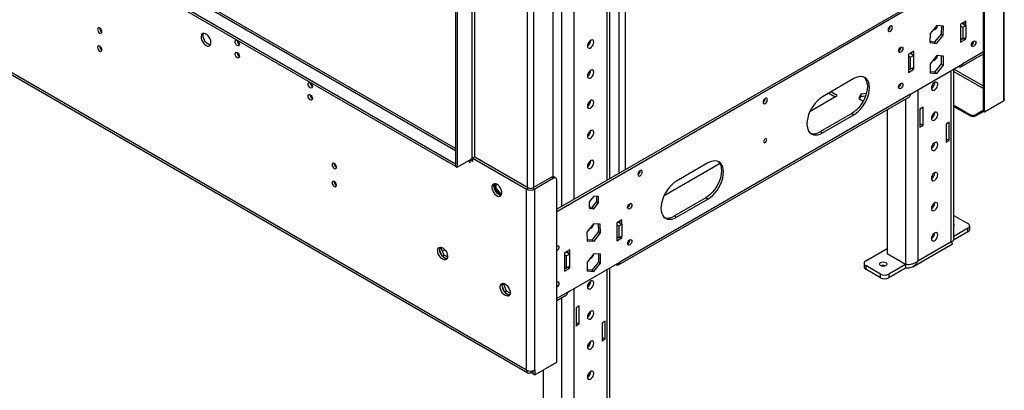
# Model space of a CAD drawing. Units: millimetres. Extents: x 2 to 4202, y 4 to 5944.
# Drawn here: x 2134 to 2802, y 449 to 700 of the extents above; entities that cross this region are included whole.
import ezdxf

# ---------------------------------------------------------------- set-up
doc = ezdxf.new("R2010")
doc.units = ezdxf.units.MM
doc.header["$LTSCALE"] = 20

msp = doc.modelspace()

# ---------------------------------------------------------------- linework, layer by layer
at = {"color": 7, "linetype": 'Continuous', "lineweight": 25}
for p, q in [((2801.506, 1389.143), (2801.506, 644.866)), ((2802.091, 646.498), (2802.091, 1389.142)), ((2788.071, 637.926), (2788.071, 1382.203)), ((2788.778, 637.518), (2788.778, 1381.795)), ((2429.921, 1096.44), (2429.921, 600.8)), ((2430.982, 1095.828), (2430.982, 600.187)), ((2496.035, 593.737), (2496.035, 1084.806)), ((1690.994, 1029.006), (2429.921, 602.433)), ((2429.921, 612.766), (1700.772, 1033.694)), ((1690.994, 1027.373), (2429.921, 600.8)), ((2478.004, 462.603), (1661.296, 934.079)), ((1662.125, 932.247), (2478.833, 460.772)), ((2534.562, 592.421), (2534.562, 782.477)), ((2788.071, 738.769), (2498.51, 571.609)), ((2788.071, 737.136), (2498.51, 569.976)), ((2756.432, 696.323), (2751.818, 690.825)), ((2760.864, 695.685), (2756.432, 696.323)), ((2759.432, 695.891), (2759.269, 690.367)), ((2760.683, 689.55), (2760.864, 695.685)), ((2776.05, 699.168), (2772.514, 697.127)), ((2772.514, 697.127), (2772.514, 684.879)), ((2772.514, 695.902), (2773.928, 695.085)), ((2773.575, 697.739), (2776.05, 696.31)), ((2773.928, 695.085), (2776.05, 696.31)), ((2773.928, 695.085), (2773.928, 686.92)), ((2774.636, 698.351), (2774.636, 697.126)), ((2776.05, 696.31), (2776.05, 699.168)), ((2776.05, 696.31), (2776.05, 688.145)), ((2751.818, 690.825), (2751.638, 684.69)), ((2759.269, 690.367), (2754.656, 684.869)), ((2756.07, 684.053), (2760.683, 689.55)), ((2759.269, 690.367), (2760.683, 689.55)), ((2773.928, 686.92), (2776.05, 688.145)), ((2776.05, 686.92), (2776.05, 688.145)), ((2751.638, 684.69), (2756.07, 684.053)), ((2754.656, 684.869), (2751.656, 685.3)), ((2754.656, 684.869), (2756.07, 684.053)), ((2773.928, 686.92), (2772.514, 687.736)), ((2772.514, 687.562), (2772.779, 687.584)), ((2773.575, 687.124), (2772.514, 686.511)), ((2772.514, 684.879), (2776.05, 686.92)), ((2774.989, 687.532), (2776.05, 686.92)), ((2779.939, 682.959), (2779.87, 682.921)), ((2730.441, 678.881), (2730.372, 678.843)), ((2740.694, 678.758), (2737.159, 676.716)), ((2737.159, 676.716), (2737.159, 664.468)), ((2738.573, 674.675), (2737.159, 675.492)), ((2740.694, 675.9), (2738.219, 677.329)), ((2740.694, 675.9), (2738.573, 674.675)), ((2738.573, 666.51), (2738.573, 674.675)), ((2739.28, 677.941), (2739.28, 676.716)), ((2740.694, 675.9), (2740.694, 678.758)), ((2740.694, 667.734), (2740.694, 675.9)), ((2756.251, 675.808), (2751.725, 670.179)), ((2760.776, 675.404), (2756.251, 675.808)), ((2759.362, 675.53), (2759.362, 670.186)), ((2760.776, 669.369), (2760.776, 675.404)), ((2773.1, 668.349), (2788.071, 676.992)), ((2738.573, 649.771), (2773.928, 670.181)), ((2751.725, 670.179), (2751.725, 664.144)), ((2759.362, 670.186), (2754.837, 664.556)), ((2756.251, 663.74), (2760.776, 669.369)), ((2759.362, 670.186), (2760.776, 669.369)), ((2771.1, 668.548), (2771.1, 668.547)), ((2737.159, 667.326), (2738.573, 666.51)), ((2738.22, 666.714), (2737.159, 666.101)), ((2737.159, 664.468), (2740.694, 666.509)), ((2740.694, 667.734), (2738.573, 666.51)), ((2739.634, 667.122), (2740.694, 666.509)), ((2740.694, 666.509), (2740.694, 667.734)), ((2754.837, 664.556), (2751.725, 664.834)), ((2751.725, 664.144), (2756.251, 663.74)), ((2754.837, 664.556), (2756.251, 663.74)), ((2767.908, 551.088), (2767.908, 666.705)), ((2700.036, 660.185), (2678.823, 647.939)), ((2540.462, 534.05), (2737.744, 647.939)), ((2738.573, 649.771), (2541.29, 535.882)), ((2670.334, 638.135), (2688.722, 648.75)), ((2683.06, 650.385), (2687.308, 647.933)), ((2688.722, 648.75), (2684.475, 651.202)), ((2704.841, 649.649), (2703.482, 646.72)), ((2704.079, 646.375), (2704.841, 648.016)), ((2708.564, 650.225), (2704.841, 649.649)), ((2704.841, 649.649), (2704.841, 648.016)), ((2704.841, 648.016), (2708.022, 648.508)), ((2730.441, 654.384), (2730.372, 654.346)), ((2703.482, 646.72), (2706.449, 645.007)), ((2767.908, 642.218), (2778.807, 635.926)), ((2767.908, 641.402), (2778.807, 635.11)), ((2801.506, 644.866), (2788.778, 637.518)), ((2698.622, 636.505), (2677.408, 624.259)), ((2678.823, 623.443), (2700.036, 635.689)), ((2698.622, 636.505), (2700.036, 635.689)), ((2722.663, 639.233), (2722.663, 541.618)), ((2747.058, 640.787), (2744.937, 639.563)), ((2744.937, 639.563), (2744.937, 627.315)), ((2747.058, 628.539), (2747.058, 640.787)), ((2778.807, 635.11), (2778.807, 635.926)), ((2788.071, 638.824), (2783.05, 635.926)), ((2783.05, 635.11), (2788.071, 638.008)), ((2783.05, 635.926), (2783.05, 635.11)), ((2788.778, 637.518), (2788.071, 637.926)), ((2744.937, 629.764), (2747.058, 628.539)), ((2744.937, 627.315), (2747.058, 628.539)), ((2764.736, 630.579), (2762.615, 629.354)), ((2762.615, 629.354), (2762.615, 617.106)), ((2764.736, 618.331), (2764.736, 630.579)), ((2677.408, 624.259), (2678.823, 623.443)), ((2762.615, 619.555), (2764.736, 618.331)), ((2762.615, 617.106), (2764.736, 618.331)), ((2429.921, 602.433), (2429.921, 600.8)), ((2430.982, 600.187), (2440.881, 605.902)), ((2439.113, 604.473), (2439.113, 603.657)), ((2439.113, 603.657), (2439.82, 604.065)), ((2439.113, 603.657), (2439.821, 603.249)), ((2440.892, 605.909), (2439.821, 605.29)), ((2439.821, 603.249), (2439.821, 605.29)), ((2439.821, 605.29), (2441.588, 604.269)), ((2440.881, 605.902), (2440.881, 605.902)), ((2441.588, 605.902), (2441.295, 606.071)), ((2443.002, 607.127), (2441.588, 606.311)), ((2441.588, 604.269), (2441.588, 606.311)), ((2441.588, 606.311), (2478.004, 585.288)), ((2443.002, 607.127), (2479.418, 586.105)), ((2571.339, 580.986), (2609.009, 602.733)), ((2601.041, 603.036), (2579.828, 590.79)), ((2429.921, 600.8), (2430.982, 600.187)), ((2456.402, 589.01), (2456.402, 585.407)), ((2457.463, 586.019), (2457.463, 588.751)), ((2494.975, 593.452), (2482.247, 586.105)), ((2496.389, 592.636), (2483.661, 585.288)), ((2496.389, 592.636), (2494.975, 593.452)), ((2497.889, 592.784), (2496.475, 593.601)), ((2498.51, 467.909), (2498.51, 591.411)), ((2457.463, 586.019), (2456.402, 585.407)), ((2456.402, 585.407), (2459.588, 581.444)), ((2460.68, 582.017), (2457.463, 586.019)), ((2460.68, 582.017), (2459.644, 581.418)), ((2459.666, 581.409), (2461.009, 581.529)), ((2461.154, 582.059), (2460.68, 582.017)), ((2479.418, 586.105), (2478.004, 585.288)), ((2478.004, 462.603), (2478.004, 585.288)), ((2482.247, 586.105), (2483.661, 585.288)), ((2483.661, 462.603), (2483.661, 585.288)), ((2523.613, 580.592), (2520.395, 576.59)), ((2520.395, 576.59), (2520.395, 572.3)), ((2525.416, 576.831), (2522.198, 572.828)), ((2526.83, 580.304), (2523.613, 580.592)), ((2523.613, 572.012), (2526.83, 576.014)), ((2525.416, 580.431), (2525.416, 576.831)), ((2525.416, 576.831), (2526.83, 576.014)), ((2526.83, 576.014), (2526.83, 580.304)), ((2599.627, 579.357), (2578.413, 567.111)), ((2579.828, 566.294), (2601.041, 578.54)), ((2599.627, 579.357), (2601.041, 578.54)), ((2522.198, 572.828), (2520.395, 572.99)), ((2520.395, 572.3), (2523.613, 572.012)), ((2522.198, 572.828), (2523.613, 572.012)), ((2523.432, 561.815), (2518.999, 556.06)), ((2528.045, 561.643), (2523.432, 561.815)), ((2526.654, 561.695), (2526.812, 556.533)), ((2528.226, 555.717), (2528.045, 561.643)), ((2542.705, 564.46), (2539.169, 562.419)), ((2539.169, 562.419), (2539.169, 550.171)), ((2539.169, 561.194), (2540.583, 560.378)), ((2540.229, 563.031), (2542.705, 561.603)), ((2540.233, 563.029), (2541.29, 563.639)), ((2540.583, 560.378), (2542.705, 561.603)), ((2541.29, 563.644), (2541.29, 562.419)), ((2542.705, 561.603), (2542.705, 564.46)), ((2542.705, 561.603), (2542.705, 553.437)), ((2578.413, 567.111), (2579.828, 566.294)), ((2767.908, 567.504), (2777.464, 561.987)), ((2518.999, 556.06), (2519.18, 550.134)), ((2526.812, 556.533), (2522.379, 550.779)), ((2523.793, 549.962), (2528.226, 555.717)), ((2526.812, 556.533), (2528.226, 555.717)), ((2540.583, 560.378), (2540.583, 552.213)), ((2777.464, 556.272), (2767.61, 550.583)), ((2777.464, 558.721), (2767.908, 553.205)), ((2777.464, 556.272), (2777.464, 558.721)), ((2778.636, 557.905), (2778.636, 560.354)), ((2522.379, 550.779), (2519.157, 550.898)), ((2519.18, 550.134), (2523.793, 549.962)), ((2522.379, 550.779), (2523.793, 549.962)), ((2540.583, 552.213), (2539.169, 553.029)), ((2539.169, 552.855), (2539.434, 552.876)), ((2540.23, 552.417), (2539.169, 551.804)), ((2539.169, 550.171), (2542.705, 552.212)), ((2540.583, 552.213), (2542.705, 553.437)), ((2541.644, 552.825), (2542.705, 552.212)), ((2542.705, 552.212), (2542.705, 553.437)), ((2740.158, 532.707), (2767.029, 548.219)), ((2743.523, 536.679), (2766.15, 549.741)), ((2420.196, 545.375), (2419.159, 544.777)), ((2419.743, 545.928), (2419.228, 545.194)), ((2419.228, 543.408), (2420.192, 540.923)), ((2420.196, 545.375), (2420.469, 545.765)), ((2422.053, 540.588), (2420.196, 545.375)), ((2507.349, 544.05), (2503.814, 542.009)), ((2503.814, 542.009), (2503.814, 529.761)), ((2507.349, 541.192), (2504.874, 542.621)), ((2507.349, 541.192), (2505.228, 539.968)), ((2505.935, 543.234), (2505.935, 542.009)), ((2507.349, 541.192), (2507.349, 544.05)), ((2507.349, 533.027), (2507.349, 541.192)), ((2523.613, 541.509), (2519.087, 535.88)), ((2528.138, 541.105), (2523.613, 541.509)), ((2526.724, 541.231), (2526.724, 535.887)), ((2528.138, 535.07), (2528.138, 541.105)), ((2708.168, 536.678), (2722.663, 545.047)), ((2722.663, 541.618), (2735.038, 534.474)), ((2422.053, 540.588), (2420.901, 539.923)), ((2421.532, 539.256), (2423.461, 538.142)), ((2424.418, 539.223), (2422.053, 540.588)), ((2505.228, 539.968), (2503.814, 540.784)), ((2505.228, 531.802), (2505.228, 539.968)), ((2505.935, 515.471), (2541.29, 535.882)), ((2519.087, 535.88), (2519.087, 529.845)), ((2526.724, 535.887), (2522.198, 530.257)), ((2523.613, 529.441), (2528.138, 535.07)), ((2526.724, 535.887), (2528.138, 535.07)), ((2706.996, 535.046), (2706.996, 532.596)), ((2503.814, 532.619), (2505.228, 531.802)), ((2504.875, 532.006), (2503.814, 531.394)), ((2503.814, 529.761), (2507.349, 531.802)), ((2507.349, 533.027), (2505.228, 531.802)), ((2506.288, 532.415), (2507.349, 531.802)), ((2507.349, 531.802), (2507.349, 533.027)), ((2522.198, 530.257), (2519.087, 530.535)), ((2519.087, 529.845), (2523.613, 529.441)), ((2522.198, 530.257), (2523.613, 529.441)), ((2534.562, 416.381), (2534.562, 531.998)), ((2538.461, 534.249), (2538.462, 534.248)), ((2718.067, 527.698), (2708.168, 533.413)), ((2708.168, 533.413), (2708.168, 530.963)), ((2718.067, 525.248), (2708.168, 530.963)), ((2735.038, 534.229), (2723.724, 527.698)), ((2735.038, 531.78), (2723.724, 525.248)), ((2735.874, 534.377), (2735.038, 534.229)), ((2735.038, 534.229), (2735.038, 531.78)), ((2462.17, 521.436), (2461.654, 520.702)), ((2462.622, 520.883), (2462.896, 521.273)), ((2718.067, 525.248), (2718.067, 527.698)), ((2723.724, 527.698), (2723.724, 525.248)), ((2462.622, 520.883), (2461.585, 520.285)), ((2461.654, 518.916), (2462.619, 516.43)), ((2464.48, 516.096), (2462.622, 520.883)), ((2464.48, 516.096), (2463.327, 515.43)), ((2463.958, 514.764), (2465.887, 513.65)), ((2466.845, 514.73), (2464.48, 516.096)), ((2498.51, 509.832), (2505.106, 513.64)), ((2513.713, 506.08), (2511.592, 504.855)), ((2511.592, 504.855), (2511.592, 492.607)), ((2513.713, 493.832), (2513.713, 506.08)), ((2511.592, 495.057), (2513.713, 493.832)), ((2531.391, 495.872), (2529.27, 494.647)), ((2529.27, 494.647), (2529.27, 482.399)), ((2531.391, 483.624), (2531.391, 495.872)), ((2511.592, 492.607), (2513.713, 493.832)), ((2529.27, 484.848), (2531.391, 483.624)), ((2529.27, 482.399), (2531.391, 483.624)), ((2483.661, 459.337), (2498.51, 467.909)), ((2480.833, 460.97), (2480.833, 461.927)), ((2482.176, 460.194), (2480.833, 460.97)), ((2482.176, 461.827), (2481.868, 462.005)), ((2482.176, 461.827), (2482.247, 461.868)), ((2482.176, 461.827), (2482.176, 460.194)), ((2482.247, 462.076), (2482.247, 460.153)), ((2483.661, 462.603), (2483.661, 459.337)), ((2489.318, 462.603), (2489.318, 406.91)), ((2482.176, 460.194), (2482.247, 460.235)), ((2483.661, 459.337), (2482.247, 460.153))]:
    msp.add_line(p, q, dxfattribs=at)
at = {"color": 8, "linetype": 'Continuous', "lineweight": 25}
for p, q in [((2540.583, 1176.458), (2540.583, 595.897)), ((2544.826, 1178.907), (2544.826, 598.346)), ((2440.881, 1101.134), (2440.881, 605.902)), ((2443.002, 607.127), (2443.002, 1097.869)), ((2478.711, 586.513), (2478.711, 1077.338)), ((2482.954, 586.513), (2482.954, 1077.338)), ((1698.773, 1033.496), (2429.921, 611.413)), ((2532.805, 591.407), (2532.805, 780.028)), ((2501.692, 766.965), (2501.692, 573.446)), ((2510.178, 766.965), (2510.178, 578.344)), ((2788.071, 678.345), (2773.928, 670.181)), ((2771.1, 668.547), (2771.1, 668.548)), ((2766.15, 549.741), (2766.15, 665.69)), ((2767.908, 665.078), (2788.071, 653.438)), ((2788.071, 655.071), (2767.913, 666.708)), ((2743.523, 652.628), (2743.523, 536.679)), ((2735.038, 646.376), (2735.038, 534.474)), ((2438.76, 604.678), (2439.113, 604.473)), ((2439.113, 604.473), (2439.82, 604.882)), ((2421.038, 543.204), (2422.644, 544.13)), ((2735.391, 534.433), (2735.038, 534.229)), ((2532.805, 415.034), (2532.805, 530.983)), ((2538.462, 534.248), (2538.462, 534.249)), ((2505.935, 515.471), (2498.51, 511.185)), ((2510.178, 517.921), (2510.178, 401.971)), ((2501.692, 511.669), (2501.692, 399.767))]:
    msp.add_line(p, q, dxfattribs=at)
at = {"color": 7, "linetype": 'Continuous', "lineweight": 25, "flags": 128}
for points in [[(2188.444, 694.555), (2187.876, 694.753), (2187.394, 694.659), (2187.072, 694.289), (2186.959, 693.698), (2187.072, 692.976), (2187.394, 692.234), (2187.876, 691.584), (2188.444, 691.126), (2189.012, 690.928), (2189.494, 691.022), (2189.816, 691.392), (2189.929, 691.983), (2189.816, 692.705), (2189.494, 693.447), (2189.012, 694.097), (2188.444, 694.555)], [(2724.785, 692.354), (2725.353, 692.813), (2725.835, 693.463), (2726.156, 694.205), (2726.269, 694.926), (2726.156, 695.517), (2725.835, 695.888), (2725.353, 695.981), (2724.785, 695.784), (2724.216, 695.325), (2723.735, 694.675), (2723.413, 693.933), (2723.3, 693.212), (2723.413, 692.621), (2723.735, 692.25), (2724.216, 692.157), (2724.785, 692.354)], [(2260.569, 682.675), (2261.475, 682.296), (2262.314, 682.233), (2263.024, 682.49), (2263.551, 683.048), (2263.857, 683.866), (2263.92, 684.884), (2263.734, 686.026), (2263.313, 687.207), (2262.689, 688.339), (2261.907, 689.339), (2261.026, 690.132), (2260.112, 690.66), (2259.231, 690.884), (2258.449, 690.786), (2257.825, 690.375), (2257.404, 689.68), (2257.218, 688.753), (2257.28, 687.663), (2257.587, 686.491), (2258.114, 685.324), (2258.824, 684.248), (2259.663, 683.342), (2260.569, 682.675)], [(2261.983, 683.492), (2261.077, 684.159), (2260.238, 685.064), (2259.528, 686.14), (2259.001, 687.308), (2258.695, 688.48), (2258.632, 689.57), (2258.818, 690.496), (2259.009, 690.889)], [(2188.444, 682.307), (2187.876, 682.505), (2187.394, 682.411), (2187.072, 682.04), (2186.959, 681.449), (2187.072, 680.728), (2187.394, 679.986), (2187.876, 679.336), (2188.444, 678.878), (2189.012, 678.68), (2189.494, 678.774), (2189.816, 679.144), (2189.929, 679.735), (2189.816, 680.456), (2189.494, 681.199), (2189.012, 681.848), (2188.444, 682.307)], [(2263.543, 683.035), (2262.889, 683.112), (2261.983, 683.492)], [(2281.782, 682.561), (2281.214, 683.019), (2280.732, 683.669), (2280.41, 684.411), (2280.297, 685.133), (2280.41, 685.724), (2280.732, 686.094), (2281.214, 686.188), (2281.782, 685.99), (2282.35, 685.532), (2282.832, 684.882), (2283.154, 684.14), (2283.267, 683.418), (2283.154, 682.827), (2282.832, 682.457), (2282.35, 682.363), (2281.782, 682.561)], [(2523.683, 684.942), (2523.551, 685.732), (2523.171, 686.273), (2522.587, 686.502), (2521.872, 686.39), (2521.111, 685.95), (2520.395, 685.236), (2519.812, 684.335), (2519.432, 683.354), (2519.299, 682.412), (2519.432, 681.622), (2519.812, 681.081), (2520.395, 680.852), (2521.111, 680.964), (2521.872, 681.404), (2522.587, 682.118), (2523.171, 683.019), (2523.551, 684), (2523.683, 684.942)], [(2731.856, 681.494), (2732.424, 681.691), (2732.906, 681.598), (2733.227, 681.227), (2733.34, 680.636), (2733.227, 679.915), (2732.906, 679.173), (2732.424, 678.523), (2731.856, 678.064), (2731.287, 677.867), (2730.806, 677.96), (2730.484, 678.331), (2730.371, 678.922), (2730.484, 679.643), (2730.806, 680.385), (2731.287, 681.035), (2731.856, 681.494)], [(2781.353, 685.572), (2781.921, 685.769), (2782.403, 685.676), (2782.725, 685.305), (2782.838, 684.714), (2782.725, 683.993), (2782.403, 683.251), (2781.921, 682.601), (2781.353, 682.142), (2780.785, 681.945), (2780.303, 682.038), (2779.981, 682.409), (2779.868, 683), (2779.981, 683.721), (2780.303, 684.463), (2780.785, 685.113), (2781.353, 685.572)], [(2281.782, 674.395), (2281.214, 674.854), (2280.732, 675.504), (2280.41, 676.246), (2280.297, 676.967), (2280.41, 677.558), (2280.732, 677.929), (2281.214, 678.022), (2281.782, 677.825), (2282.35, 677.366), (2282.832, 676.716), (2283.154, 675.974), (2283.267, 675.253), (2283.154, 674.662), (2282.832, 674.291), (2282.35, 674.198), (2281.782, 674.395)], [(2753.725, 672.666), (2753.741, 672.665), (2754.456, 672.777), (2755.217, 673.217), (2755.933, 673.93), (2756.516, 674.832), (2756.88, 675.752)], [(2523.683, 664.529), (2523.551, 665.318), (2523.171, 665.86), (2522.587, 666.088), (2521.872, 665.976), (2521.111, 665.537), (2520.395, 664.823), (2519.812, 663.921), (2519.432, 662.94), (2519.299, 661.998), (2519.432, 661.209), (2519.812, 660.667), (2520.395, 660.439), (2521.111, 660.551), (2521.872, 660.99), (2522.587, 661.704), (2523.171, 662.606), (2523.551, 663.587), (2523.683, 664.529)], [(2700.036, 635.689), (2701.695, 636.797), (2703.313, 638.18), (2704.851, 639.804), (2706.27, 641.627), (2707.536, 643.606), (2708.617, 645.691), (2709.486, 647.832), (2710.123, 649.975), (2710.512, 652.069), (2710.642, 654.06), (2710.512, 655.901), (2710.123, 657.545), (2709.486, 658.953), (2708.617, 660.09), (2707.536, 660.927), (2706.27, 661.445), (2704.851, 661.63), (2703.313, 661.478), (2701.695, 660.992), (2700.036, 660.185)], [(2331.28, 653.986), (2330.711, 654.445), (2330.23, 655.095), (2329.908, 655.837), (2329.795, 656.558), (2329.908, 657.149), (2330.23, 657.52), (2330.711, 657.613), (2331.28, 657.416), (2331.848, 656.957), (2332.33, 656.308), (2332.651, 655.565), (2332.764, 654.844), (2332.651, 654.253), (2332.33, 653.882), (2331.848, 653.789), (2331.28, 653.986)], [(2706.795, 661.278), (2707.202, 660.906), (2708.072, 659.77), (2708.709, 658.362), (2709.098, 656.717), (2709.228, 654.876), (2709.098, 652.885), (2708.709, 650.792), (2708.072, 648.648), (2707.202, 646.508), (2706.122, 644.422), (2704.856, 642.443), (2703.437, 640.62), (2701.899, 638.997), (2700.281, 637.614), (2698.622, 636.505)], [(2731.856, 656.998), (2732.424, 657.195), (2732.906, 657.101), (2733.227, 656.731), (2733.34, 656.14), (2733.227, 655.419), (2732.906, 654.676), (2732.424, 654.027), (2731.856, 653.568), (2731.287, 653.371), (2730.806, 653.464), (2730.484, 653.835), (2730.371, 654.426), (2730.484, 655.147), (2730.806, 655.889), (2731.287, 656.539), (2731.856, 656.998)], [(2757.029, 656.342), (2756.896, 657.131), (2756.516, 657.673), (2755.933, 657.901), (2755.217, 657.789), (2754.456, 657.349), (2753.741, 656.636), (2753.157, 655.734), (2752.777, 654.753), (2752.645, 653.811), (2752.777, 653.021), (2753.157, 652.48), (2753.741, 652.251), (2754.456, 652.364), (2755.217, 652.803), (2755.933, 653.517), (2756.516, 654.418), (2756.896, 655.399), (2757.029, 656.342)], [(2331.28, 645.821), (2330.711, 646.28), (2330.23, 646.929), (2329.908, 647.672), (2329.795, 648.393), (2329.908, 648.984), (2330.23, 649.354), (2330.711, 649.448), (2331.28, 649.251), (2331.848, 648.792), (2332.33, 648.142), (2332.651, 647.4), (2332.764, 646.679), (2332.651, 646.088), (2332.33, 645.717), (2331.848, 645.624), (2331.28, 645.821)], [(2678.823, 647.939), (2677.163, 646.83), (2675.545, 645.447), (2674.007, 643.824), (2672.588, 642.001), (2671.323, 640.022), (2670.242, 637.936), (2669.372, 635.796), (2668.735, 633.652), (2668.347, 631.559), (2668.216, 629.568), (2668.347, 627.727), (2668.735, 626.083), (2669.372, 624.675), (2670.242, 623.538), (2671.323, 622.7), (2672.588, 622.183), (2674.007, 621.998), (2675.545, 622.15), (2677.163, 622.636), (2678.823, 623.443)], [(2523.683, 644.115), (2523.551, 644.905), (2523.171, 645.446), (2522.587, 645.675), (2521.872, 645.562), (2521.111, 645.123), (2520.395, 644.409), (2519.812, 643.508), (2519.432, 642.527), (2519.299, 641.584), (2519.432, 640.795), (2519.812, 640.253), (2520.395, 640.025), (2521.111, 640.137), (2521.872, 640.577), (2522.587, 641.291), (2523.171, 642.192), (2523.551, 643.173), (2523.683, 644.115)], [(2639.932, 643.37), (2640.5, 643.828), (2640.982, 644.478), (2641.304, 645.22), (2641.417, 645.942), (2641.304, 646.533), (2640.982, 646.903), (2640.5, 646.997), (2639.932, 646.799), (2639.363, 646.341), (2638.882, 645.691), (2638.56, 644.949), (2638.447, 644.227), (2638.56, 643.636), (2638.882, 643.266), (2639.363, 643.172), (2639.932, 643.37)], [(2757.029, 635.928), (2756.896, 636.717), (2756.516, 637.259), (2755.933, 637.488), (2755.217, 637.375), (2754.456, 636.936), (2753.741, 636.222), (2753.157, 635.32), (2752.777, 634.339), (2752.645, 633.397), (2752.777, 632.608), (2753.157, 632.066), (2753.741, 631.838), (2754.456, 631.95), (2755.217, 632.39), (2755.933, 633.103), (2756.516, 634.005), (2756.896, 634.986), (2757.029, 635.928)], [(2523.683, 623.702), (2523.551, 624.491), (2523.171, 625.033), (2522.587, 625.261), (2521.872, 625.149), (2521.111, 624.709), (2520.395, 623.996), (2519.812, 623.094), (2519.432, 622.113), (2519.299, 621.171), (2519.432, 620.382), (2519.812, 619.84), (2520.395, 619.612), (2521.111, 619.724), (2521.872, 620.163), (2522.587, 620.877), (2523.171, 621.779), (2523.551, 622.76), (2523.683, 623.702)], [(2639.932, 616.914), (2640.338, 617.242), (2640.682, 617.706), (2640.912, 618.236), (2640.992, 618.751), (2640.912, 619.173), (2640.682, 619.438), (2640.338, 619.505), (2639.932, 619.364), (2639.526, 619.036), (2639.182, 618.572), (2638.952, 618.042), (2638.871, 617.526), (2638.952, 617.104), (2639.182, 616.84), (2639.526, 616.773), (2639.932, 616.914)], [(2639.475, 618.98), (2639.268, 618.522), (2638.974, 618.114)], [(2757.029, 615.515), (2756.896, 616.304), (2756.516, 616.846), (2755.933, 617.074), (2755.217, 616.962), (2754.456, 616.522), (2753.741, 615.809), (2753.157, 614.907), (2752.777, 613.926), (2752.645, 612.984), (2752.777, 612.194), (2753.157, 611.653), (2753.741, 611.424), (2754.456, 611.537), (2755.217, 611.976), (2755.933, 612.69), (2756.516, 613.591), (2756.896, 614.572), (2757.029, 615.515)], [(2347.543, 602.709), (2346.975, 602.907), (2346.493, 602.813), (2346.171, 602.443), (2346.058, 601.852), (2346.171, 601.13), (2346.493, 600.388), (2346.975, 599.738), (2347.543, 599.28), (2348.111, 599.082), (2348.593, 599.176), (2348.915, 599.546), (2349.028, 600.137), (2348.915, 600.859), (2348.593, 601.601), (2348.111, 602.251), (2347.543, 602.709)], [(2439.113, 604.473), (2439.086, 604.776), (2439.068, 604.856)], [(2523.683, 603.288), (2523.551, 604.078), (2523.171, 604.619), (2522.587, 604.848), (2521.872, 604.735), (2521.111, 604.296), (2520.395, 603.582), (2519.812, 602.681), (2519.432, 601.699), (2519.299, 600.757), (2519.432, 599.968), (2519.812, 599.426), (2520.395, 599.198), (2521.111, 599.31), (2521.872, 599.75), (2522.587, 600.463), (2523.171, 601.365), (2523.551, 602.346), (2523.683, 603.288)], [(2607.8, 604.129), (2608.208, 603.758), (2609.077, 602.621), (2609.714, 601.213), (2610.103, 599.568), (2610.233, 597.728), (2610.103, 595.736), (2609.714, 593.643), (2609.077, 591.5), (2608.208, 589.359), (2607.127, 587.274), (2605.861, 585.295), (2604.442, 583.471), (2602.904, 581.848), (2601.286, 580.465), (2599.627, 579.357)], [(2601.041, 578.54), (2602.7, 579.649), (2604.318, 581.032), (2605.856, 582.655), (2607.275, 584.478), (2608.541, 586.457), (2609.622, 588.543), (2610.491, 590.684), (2611.128, 592.827), (2611.517, 594.92), (2611.647, 596.911), (2611.517, 598.752), (2611.128, 600.397), (2610.491, 601.805), (2609.622, 602.941), (2608.541, 603.779), (2607.275, 604.296), (2605.856, 604.481), (2604.318, 604.329), (2602.7, 603.844), (2601.041, 603.036)], [(2555.079, 594.385), (2555.647, 594.844), (2556.129, 595.494), (2556.451, 596.236), (2556.564, 596.957), (2556.451, 597.548), (2556.129, 597.919), (2555.647, 598.012), (2555.079, 597.815), (2554.511, 597.356), (2554.029, 596.706), (2553.707, 595.964), (2553.594, 595.243), (2553.707, 594.652), (2554.029, 594.282), (2554.511, 594.188), (2555.079, 594.385)], [(2757.029, 595.101), (2756.896, 595.89), (2756.516, 596.432), (2755.933, 596.66), (2755.217, 596.548), (2754.456, 596.109), (2753.741, 595.395), (2753.157, 594.493), (2752.777, 593.512), (2752.645, 592.57), (2752.777, 591.781), (2753.157, 591.239), (2753.741, 591.011), (2754.456, 591.123), (2755.217, 591.562), (2755.933, 592.276), (2756.516, 593.178), (2756.896, 594.159), (2757.029, 595.101)], [(2347.543, 590.461), (2346.975, 590.659), (2346.493, 590.565), (2346.171, 590.195), (2346.058, 589.604), (2346.171, 588.882), (2346.493, 588.14), (2346.975, 587.49), (2347.543, 587.032), (2348.111, 586.834), (2348.593, 586.928), (2348.915, 587.298), (2349.028, 587.889), (2348.915, 588.611), (2348.593, 589.353), (2348.111, 590.003), (2347.543, 590.461)], [(2457.852, 588.553), (2456.946, 588.932), (2456.107, 588.995), (2455.397, 588.738), (2454.87, 588.18), (2454.563, 587.362), (2454.501, 586.344), (2454.687, 585.202), (2455.108, 584.021), (2455.732, 582.889), (2456.514, 581.889), (2457.394, 581.096), (2458.309, 580.568), (2459.19, 580.344), (2459.971, 580.442), (2460.596, 580.853), (2461.017, 581.548), (2461.203, 582.475), (2461.14, 583.565), (2460.834, 584.737), (2460.306, 585.904), (2459.597, 586.98), (2458.758, 587.886), (2457.852, 588.553)], [(2459.266, 581.612), (2458.36, 582.279), (2457.521, 583.184), (2456.811, 584.26), (2456.284, 585.428), (2455.977, 586.6), (2455.915, 587.69), (2456.101, 588.616), (2456.292, 589.009)], [(2579.828, 590.79), (2578.168, 589.682), (2576.55, 588.299), (2575.012, 586.676), (2573.593, 584.852), (2572.328, 582.873), (2571.247, 580.788), (2570.377, 578.647), (2569.74, 576.504), (2569.352, 574.411), (2569.221, 572.419), (2569.352, 570.579), (2569.74, 568.934), (2570.377, 567.526), (2571.247, 566.389), (2572.328, 565.552), (2573.593, 565.034), (2575.012, 564.849), (2576.55, 565.001), (2578.168, 565.487), (2579.828, 566.294)], [(2460.826, 581.155), (2460.172, 581.233), (2459.266, 581.612)], [(2548.008, 575.361), (2548.576, 575.558), (2549.058, 575.465), (2549.38, 575.094), (2549.493, 574.503), (2549.38, 573.782), (2549.058, 573.04), (2548.576, 572.39), (2548.008, 571.931), (2547.44, 571.734), (2546.958, 571.827), (2546.636, 572.198), (2546.523, 572.789), (2546.636, 573.51), (2546.958, 574.252), (2547.44, 574.902), (2548.008, 575.361)], [(2757.029, 574.687), (2756.896, 575.477), (2756.516, 576.019), (2755.933, 576.247), (2755.217, 576.135), (2754.456, 575.695), (2753.741, 574.981), (2753.157, 574.08), (2752.777, 573.099), (2752.645, 572.157), (2752.777, 571.367), (2753.157, 570.826), (2753.741, 570.597), (2754.456, 570.71), (2755.217, 571.149), (2755.933, 571.863), (2756.516, 572.764), (2756.896, 573.745), (2757.029, 574.687)], [(2757.029, 554.274), (2756.896, 555.063), (2756.516, 555.605), (2755.933, 555.833), (2755.217, 555.721), (2754.456, 555.282), (2753.741, 554.568), (2753.157, 553.666), (2752.777, 552.685), (2752.645, 551.743), (2752.777, 550.954), (2753.157, 550.412), (2753.741, 550.184), (2754.456, 550.296), (2755.217, 550.735), (2755.933, 551.449), (2756.516, 552.351), (2756.896, 553.332), (2757.029, 554.274)], [(2548.008, 550.864), (2548.576, 551.062), (2549.058, 550.968), (2549.38, 550.598), (2549.493, 550.007), (2549.38, 549.286), (2549.058, 548.543), (2548.576, 547.894), (2548.008, 547.435), (2547.44, 547.237), (2546.958, 547.331), (2546.636, 547.702), (2546.523, 548.293), (2546.636, 549.014), (2546.958, 549.756), (2547.44, 550.406), (2548.008, 550.864)], [(2421.082, 537.719), (2420.176, 538.386), (2419.337, 539.292), (2418.627, 540.368), (2418.1, 541.535), (2417.794, 542.707), (2417.731, 543.797), (2417.917, 544.724), (2418.338, 545.419), (2418.962, 545.83), (2419.744, 545.928), (2420.625, 545.704), (2421.54, 545.176), (2422.42, 544.383), (2423.202, 543.383), (2423.826, 542.251), (2424.247, 541.07), (2424.433, 539.928), (2424.371, 538.911), (2424.064, 538.092), (2423.537, 537.534), (2422.827, 537.277), (2421.988, 537.34), (2421.082, 537.719)], [(2422.496, 538.536), (2421.59, 539.203), (2420.751, 540.108), (2420.042, 541.184), (2419.514, 542.352), (2419.208, 543.524), (2419.145, 544.614), (2419.332, 545.54), (2419.522, 545.933)], [(2498.51, 546.786), (2499.079, 546.984), (2499.56, 546.89), (2499.882, 546.52), (2499.995, 545.929), (2499.882, 545.207), (2499.56, 544.465), (2499.079, 543.816), (2498.51, 543.357)], [(2498.51, 546.182), (2498.581, 546.745), (2498.579, 546.824)], [(2498.579, 546.824), (2498.581, 546.745), (2498.51, 546.182)], [(2424.056, 538.079), (2423.403, 538.157), (2422.496, 538.536)], [(2718.145, 535.499), (2718.956, 535.811), (2719.912, 535.921), (2720.869, 535.811), (2721.68, 535.499), (2722.222, 535.03), (2722.412, 534.478), (2722.222, 533.926), (2721.68, 533.458), (2720.869, 533.145), (2719.912, 533.035), (2718.956, 533.145), (2718.145, 533.458), (2717.603, 533.926), (2717.412, 534.478), (2717.603, 535.03), (2718.145, 535.499)], [(2463.509, 513.227), (2462.602, 513.894), (2461.763, 514.799), (2461.054, 515.875), (2460.526, 517.043), (2460.22, 518.215), (2460.158, 519.305), (2460.344, 520.232), (2460.765, 520.927), (2461.389, 521.338), (2462.17, 521.436), (2463.051, 521.212), (2463.966, 520.684), (2464.847, 519.891), (2465.628, 518.891), (2466.253, 517.758), (2466.673, 516.578), (2466.86, 515.436), (2466.797, 514.418), (2466.491, 513.6), (2465.963, 513.041), (2465.254, 512.784), (2464.415, 512.848), (2463.509, 513.227)], [(2464.923, 514.044), (2464.017, 514.711), (2463.178, 515.616), (2462.468, 516.692), (2461.941, 517.859), (2461.634, 519.032), (2461.572, 520.121), (2461.758, 521.048), (2461.949, 521.441)], [(2498.51, 522.29), (2499.079, 522.488), (2499.56, 522.394), (2499.882, 522.024), (2499.995, 521.433), (2499.882, 520.711), (2499.56, 519.969), (2499.079, 519.319), (2498.51, 518.861)], [(2498.51, 521.685), (2498.581, 522.249), (2498.579, 522.328)], [(2498.579, 522.328), (2498.581, 522.249), (2498.51, 521.685)], [(2523.683, 521.634), (2523.551, 522.424), (2523.171, 522.965), (2522.587, 523.194), (2521.872, 523.081), (2521.111, 522.642), (2520.395, 521.928), (2519.812, 521.027), (2519.432, 520.045), (2519.299, 519.103), (2519.432, 518.314), (2519.812, 517.772), (2520.395, 517.544), (2521.111, 517.656), (2521.872, 518.096), (2522.587, 518.809), (2523.171, 519.711), (2523.551, 520.692), (2523.683, 521.634)], [(2466.483, 513.587), (2465.829, 513.664), (2464.923, 514.044)], [(2523.683, 501.221), (2523.551, 502.01), (2523.171, 502.552), (2522.587, 502.78), (2521.872, 502.668), (2521.111, 502.228), (2520.395, 501.515), (2519.812, 500.613), (2519.432, 499.632), (2519.299, 498.69), (2519.432, 497.9), (2519.812, 497.359), (2520.395, 497.13), (2521.111, 497.243), (2521.872, 497.682), (2522.587, 498.396), (2523.171, 499.298), (2523.551, 500.279), (2523.683, 501.221)], [(2523.683, 480.807), (2523.551, 481.597), (2523.171, 482.138), (2522.587, 482.367), (2521.872, 482.254), (2521.111, 481.815), (2520.395, 481.101), (2519.812, 480.199), (2519.432, 479.218), (2519.299, 478.276), (2519.432, 477.487), (2519.812, 476.945), (2520.395, 476.717), (2521.111, 476.829), (2521.872, 477.269), (2522.587, 477.982), (2523.171, 478.884), (2523.551, 479.865), (2523.683, 480.807)], [(2523.683, 460.394), (2523.551, 461.183), (2523.171, 461.725), (2522.587, 461.953), (2521.872, 461.841), (2521.111, 461.401), (2520.395, 460.688), (2519.812, 459.786), (2519.432, 458.805), (2519.299, 457.863), (2519.432, 457.073), (2519.812, 456.532), (2520.395, 456.303), (2521.111, 456.416), (2521.872, 456.855), (2522.587, 457.569), (2523.171, 458.471), (2523.551, 459.452), (2523.683, 460.394)]]:
    msp.add_lwpolyline(points, dxfattribs=at)
at = {"color": 7, "linetype": 'Continuous', "lineweight": 25}
for centre, radius, start, end in [((2721.819, 695.781), 3.035, 299.232342, 0.773047), ((2753.046, 696.943), 3.919, 279.779157, 349.88441), ((2191.408, 694.551), 3.033, 179.211765, 240.781949), ((2191.409, 682.304), 3.034, 179.221556, 240.772158), ((2284.749, 685.988), 3.036, 179.240903, 240.75281), ((2517.006, 686.266), 4.555, 300.243714, 359.761779), ((2728.889, 681.492), 3.036, 299.247287, 0.758102), ((2728.797, 681.541), 3.128, 301.716397, 359.828545), ((2778.387, 685.569), 3.036, 299.242409, 0.762979), ((2778.295, 685.619), 3.127, 301.71061, 359.834332), ((2284.749, 677.823), 3.036, 179.240903, 240.75281), ((2772.204, 669.901), 1.747, 230.797576, 9.214655), ((2517.006, 665.853), 4.555, 300.243714, 359.761779), ((2334.246, 657.414), 3.036, 179.242893, 240.752617), ((2728.889, 656.995), 3.036, 299.247287, 0.758102), ((2728.797, 657.045), 3.127, 301.71521, 359.829732), ((2750.352, 657.665), 4.555, 300.244166, 359.761385), ((2334.246, 649.248), 3.036, 179.242893, 240.752617), ((2736.613, 649.554), 1.972, 305.012979, 6.298076), ((2517.006, 645.439), 4.555, 300.243714, 359.761779), ((2636.966, 646.796), 3.035, 299.232481, 0.772907), ((2750.352, 637.252), 4.555, 300.243825, 359.761726), ((2780.929, 640.02), 4.611, 242.609571, 297.390101), ((2780.929, 639.204), 4.611, 242.609571, 297.390101), ((2517.006, 625.026), 4.555, 300.244055, 359.761438), ((2672.909, 630.641), 7.809, 253.18465, 305.18641), ((2750.352, 616.838), 4.555, 300.243825, 359.761726), ((2350.509, 602.707), 3.035, 179.233113, 240.762397), ((2441.837, 604.158), 1.99, 97.195649, 118.727189), ((2517.006, 604.612), 4.555, 300.243714, 359.761779), ((2552.114, 597.812), 3.035, 299.232491, 0.772897), ((2750.352, 596.425), 4.555, 300.243825, 359.761726), ((2350.51, 590.459), 3.036, 179.242893, 240.752617), ((2495.854, 592.226), 1.509, 65.690166, 125.619941), ((2497.217, 591.621), 1.31, 350.785669, 129.204842), ((2480.833, 590.747), 6.148, 242.609032, 297.390414), ((2480.833, 588.834), 3.074, 242.607998, 297.390461), ((2545.042, 575.358), 3.036, 299.242353, 0.763035), ((2750.352, 576.011), 4.555, 300.243825, 359.761726), ((2519.413, 562.409), 4.247, 289.018459, 351.857653), ((2573.914, 573.493), 7.809, 253.184762, 305.186334), ((2767.24, 560.922), 0.966, 313.755392, 46.237683), ((2776.844, 560.354), 1.746, 290.783142, 69.216119), ((2750.352, 555.598), 4.555, 300.244166, 359.761385), ((2776.634, 558.104), 2.012, 294.375189, 354.305565), ((2545.042, 550.862), 3.036, 299.242353, 0.763035), ((2519.428, 541.995), 4.238, 288.500035, 353.385135), ((2539.566, 535.602), 1.747, 230.797576, 9.214655), ((2708.787, 535.046), 1.746, 110.781286, 249.217235), ((2708.998, 532.796), 2.012, 185.695894, 245.624496), ((2719.913, 529.433), 4.042, 70.906133, 109.093867), ((2517.006, 522.958), 4.555, 300.244055, 359.761438), ((2720.895, 533.157), 6.148, 242.610318, 297.390175), ((2720.895, 530.707), 6.148, 242.610318, 297.390175), ((2503.975, 515.255), 1.972, 305.012979, 6.298076), ((2517.006, 502.544), 4.555, 300.243714, 359.761779), ((2517.006, 482.131), 4.555, 300.243714, 359.761779), ((2479.729, 462.323), 1.747, 170.785295, 309.203769), ((2480.833, 468.062), 6.148, 242.609032, 297.390414), ((2517.006, 461.717), 4.555, 300.243714, 359.761779)]:
    msp.add_arc(centre, radius, start, end, dxfattribs=at)
for points, knots in [([(2802.086, 646.498), (2802.088, 646.487), (2802.14, 646.187), (2801.966, 645.603), (2801.655, 645.105), (2801.506, 644.866)], [0, 0, 0, 0, 0.0190013, 0.528832, 1, 1, 1, 1]), ([(2766.15, 549.741), (2766.654, 549.915), (2767.662, 550.263), (2767.826, 550.813), (2767.908, 551.088)], [0, 0, 0, 0, 0.5000088, 1, 1, 1, 1]), ([(2767.026, 548.224), (2767.029, 548.223), (2767.042, 548.219), (2767.045, 548.259), (2767.035, 548.341), (2766.971, 548.504), (2766.873, 548.698), (2766.702, 548.99), (2766.47, 549.336), (2766.231, 549.64), (2766.15, 549.741)], [0, 0, 0, 0, 0.0193259, 0.101805, 0.2579834, 0.3979738, 0.5292344, 0.6458048, 0.8810884, 1, 1, 1, 1]), ([(2766.518, 549.245), (2766.511, 549.265), (2766.464, 549.392), (2766.378, 549.606), (2766.343, 549.851), (2766.342, 549.851)], [0, 0, 0, 0, 0.1528551, 0.9983431, 1, 1, 1, 1]), ([(2735.038, 534.474), (2735.585, 534.381), (2736.679, 534.195), (2738.778, 534.389), (2740.894, 534.992), (2742.509, 535.83), (2743.275, 536.472), (2743.523, 536.679)], [0, 0, 0, 0, 0.2233541, 0.4467408, 0.670129, 0.8935155, 1, 1, 1, 1]), ([(2743.523, 536.679), (2743.106, 535.87), (2742.271, 534.251), (2740.229, 532.586), (2737.766, 531.65), (2735.947, 531.736), (2735.038, 531.78)], [0, 0, 0, 0, 0.2499998, 0.4999996, 0.750002, 1, 1, 1, 1])]:
    msp.add_open_spline(points, degree=3, knots=knots, dxfattribs=at)

doc.saveas('drawing.dxf')
